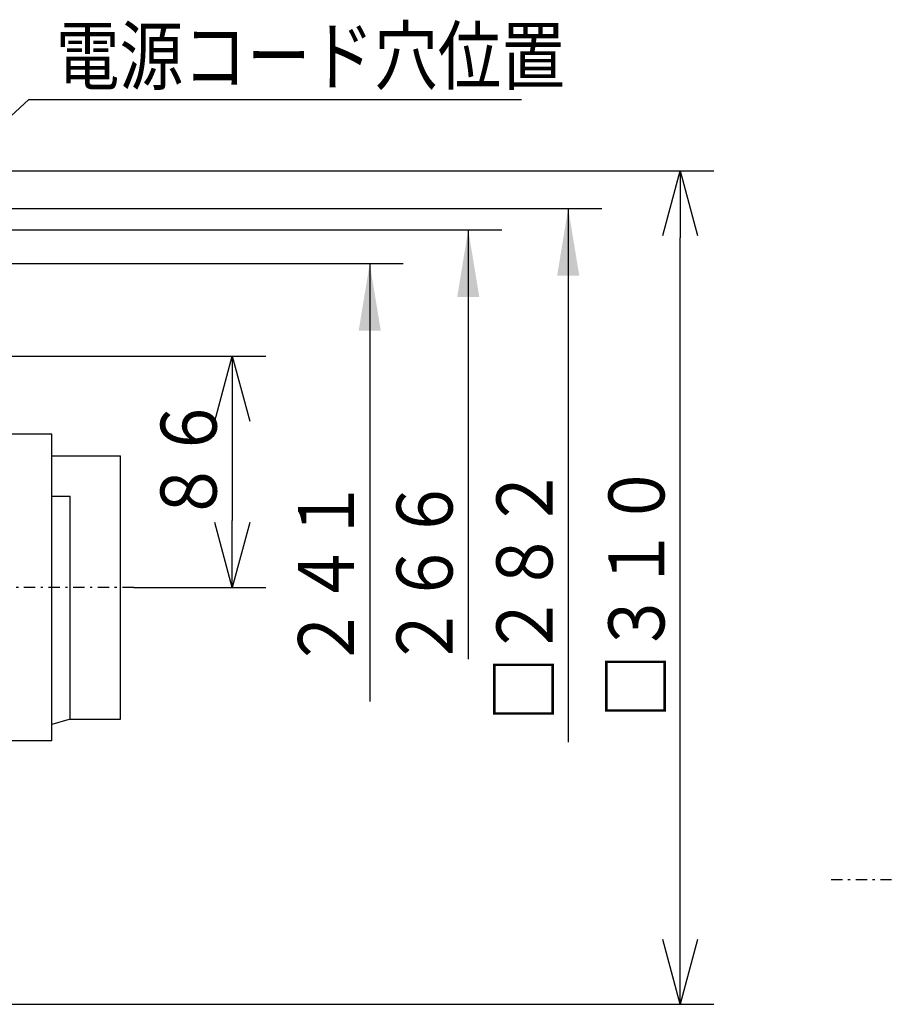
# Model space of a CAD drawing. Extents: x 13 to 288, y 5 to 194.
# Drawn here: x 82 to 120, y 62 to 106 of the extents above; entities that cross this region are included whole.
import ezdxf

# ---------------------------------------------------------------- set-up
doc = ezdxf.new("R2010")
doc.units = 0
doc.linetypes.add('DASHDOT', pattern=[1, 0.5, -0.25, 0, -0.25])
doc.layers.get('0').update_dxf_attribs({"linetype": 'CONTINUOUS'})
doc.layers.get('DEFPOINTS').update_dxf_attribs({"linetype": 'CONTINUOUS'})
for name, color, linetype in [('DD0', 4, 'CONTINUOUS'), ('M47', 3, 'CONTINUOUS'), ('M48', 3, 'CONTINUOUS')]:
    doc.layers.add(name, color=color, linetype=linetype)
doc.styles.get("Standard").update_dxf_attribs({"font": 'txt', "bigfont": 'BIGFONT'})
doc.dimstyles.new('LEADSTYL', dxfattribs={"dimtxt": 3.5, "dimasz": 3, "dimexe": 0.18, "dimexo": 0.0625, "dimgap": 1, "dimtad": 0, "dimtih": 1, "dimtoh": 1, "dimdec": 4, "dimzin": 0, "dimtxsty": 'STANDARD', "dimblk1": 'OPEN', "dimblk2": 'OPEN', "dimsah": 1, "dimcen": 0.09, "dimazin": 3, "dimtfac": 1, "dimtdec": 4, "dimtofl": 0, "dimtmove": 0, "dimatfit": 3, "dimtolj": 1, "dimtzin": 0})
doc.dimstyles.get("Standard").update_dxf_attribs({"dimtxt": 2.5, "dimasz": 3, "dimexe": 1.5, "dimexo": 0, "dimgap": 0.7, "dimtad": 3, "dimtxsty": 'STANDARD', "dimblk1": 'OPEN', "dimblk2": 'OPEN', "dimsah": 1, "dimcen": 0.09, "dimazin": 3, "dimtfac": 1, "dimtdec": 4, "dimtofl": 0, "dimtmove": 0, "dimatfit": 3, "dimtolj": 1, "dimtzin": 0})

# ---------------------------------------------------------------- blocks, each defined once
blk = doc.blocks.new('_OPEN')
at = {"color": 0}
for p, q in [((-0.965926, 0.25882), (0, 0)), ((0, 0), (-1, 0)), ((0, 0), (-0.965926, -0.25882))]:
    blk.add_line(p, q, dxfattribs=at)
blk = doc.blocks.new('*D17')
at = {"layer": 'DD0'}
for p, q in [((76.126846, 99.375938), (112.535095, 99.375938)), ((111.035095, 65.144939), (111.035095, 96.375938)), ((76.126846, 62.144939), (112.535095, 62.144939))]:
    blk.add_line(p, q, dxfattribs=at)
at = {"layer": 'DEFPOINTS'}
for p in [(76.126846, 99.375938), (111.035095, 99.375938), (76.126846, 62.144939)]:
    blk.add_point(p, dxfattribs=at)
at = {"layer": 'DD0', "xscale": 3, "yscale": 3}
for p, rotation in [((111.035095, 99.375938), 90), ((111.035095, 62.144939), 270)]:
    blk.add_blockref('_OPEN', p, dxfattribs=dict(at, rotation=rotation))
at = {"layer": 'DD0', "width": 0.833333}
blk.add_text('□３１０', height=2.5, rotation=90.000003, dxfattribs=at).set_placement((110.335098, 74.93363))
blk = doc.blocks.new('*D20')
at = {"layer": 'DD0'}
for p, q in [((71.460098, 91.089035), (92.535095, 91.089035)), ((91.035095, 88.089035), (91.035095, 83.760437)), ((86.629105, 80.760437), (92.535095, 80.760437))]:
    blk.add_line(p, q, dxfattribs=at)
at = {"layer": 'DEFPOINTS'}
for p in [(71.460098, 91.089035), (86.629105, 80.760437), (91.035095, 80.760437)]:
    blk.add_point(p, dxfattribs=at)
at = {"layer": 'DD0', "xscale": 3, "yscale": 3}
for p, rotation in [((91.035095, 91.089035), 90), ((91.035095, 80.760437), 270)]:
    blk.add_blockref('_OPEN', p, dxfattribs=dict(at, rotation=rotation))
at = {"layer": 'DD0', "width": 0.833333}
blk.add_text('８６', height=2.5, rotation=90.000003, dxfattribs=at).set_placement((90.335098, 83.63307))
blk = doc.blocks.new('LEAD0')
at = {"layer": 'DD0'}
blk.add_line((70.738457, 95.232491), (98.671791, 95.232491), dxfattribs=at)
at = {"layer": 'DD0', "width": 0.833333}
blk.add_text('２４１', height=2.5, rotation=90.000003, dxfattribs=at).set_placement((96.471794, 77.083921))
at = {"layer": 'DD0'}
blk.add_leader([(97.171791, 95.232491), (97.171791, 75.672157)], dimstyle='LEADSTYL', dxfattribs=at)
blk = doc.blocks.new('LEAD1')
at = {"layer": 'DD0'}
blk.add_line((70.434883, 96.733734), (103.071724, 96.733734), dxfattribs=at)
at = {"layer": 'DD0', "width": 0.833333}
blk.add_text('２６６', height=2.5, rotation=90.000003, dxfattribs=at).set_placement((100.871727, 77.151121))
at = {"layer": 'DD0'}
blk.add_leader([(101.571724, 96.733734), (101.571724, 77.553665)], dimstyle='LEADSTYL', dxfattribs=at)
blk = doc.blocks.new('LEAD2')
at = {"layer": 'DD0'}
blk.add_line((76.126846, 97.694534), (107.535095, 97.694534), dxfattribs=at)
at = {"layer": 'DD0', "width": 0.833333}
blk.add_text('□２８２', height=2.5, rotation=90.000003, dxfattribs=at).set_placement((105.335098, 74.799238))
at = {"layer": 'DD0'}
blk.add_leader([(106.035095, 97.694534), (106.035095, 73.857849)], dimstyle='LEADSTYL', dxfattribs=at)

msp = doc.modelspace()

# ---------------------------------------------------------------- linework, layer by layer
at = {"layer": 'M47', "color": 5}
for p, q in [((82.972543, 87.606138), (77.087643, 87.606138)), ((82.972543, 73.914738), (82.972543, 87.606138)), ((82.972543, 86.645338), (86.035093, 86.645338)), ((86.035093, 74.875538), (86.035093, 86.645338)), ((82.972543, 84.843838), (83.786834, 84.843838)), ((83.786834, 74.875538), (83.786834, 84.843838)), ((83.786834, 74.875538), (82.972543, 74.642883)), ((83.786834, 74.875538), (86.035093, 74.875538)), ((82.972543, 73.914738), (80.437108, 73.914738))]:
    msp.add_line(p, q, dxfattribs=at)
at = {"layer": 'M47', "color": 5, "linetype": 'DASHDOT'}
msp.add_line((86.629108, 80.760438), (70.542745, 80.760438), dxfattribs=at)
at = {"layer": 'M48', "color": 2, "linetype": 'DASHDOT'}
msp.add_line((117.780247, 67.717257), (156.498604, 67.717257), dxfattribs=at)

# ---------------------------------------------------------------- block references
at = {"layer": 'DD0'}
for name in ['LEAD2', 'LEAD1', 'LEAD0']:
    msp.add_blockref(name, (0, 0), dxfattribs=at)

# ---------------------------------------------------------------- texts
at = {"layer": 'DD0', "width": 0.833333}
msp.add_text('電源コード穴位置', height=2.5, dxfattribs=at).set_placement((83.154218, 103.252052))

# ---------------------------------------------------------------- dimensions: what is measured, and where the dimension line sits
at = {"layer": 'DD0'}
for base, p1, p2, picture, middle in [((111.035095, 99.375938), (76.126846, 62.144939), (76.126846, 99.375938), '*D17', (111.035095, 80.760439)), ((91.035095, 80.760437), (71.460098, 91.089035), (86.629105, 80.760437), '*D20', (91.035095, 85.924736))]:
    dim = msp.add_linear_dim(base=base, p1=p1, p2=p2, angle=90, dimstyle='STANDARD', dxfattribs=at)
    dim.commit()
    dim.dimension.update_dxf_attribs({"geometry": picture, "text_midpoint": middle})

# ---------------------------------------------------------------- leaders
msp.add_leader([(70.252937, 91.830132), (81.945885, 102.552055), (103.945885, 102.552055)], dimstyle='LEADSTYL', dxfattribs=at)

doc.saveas('drawing.dxf')
